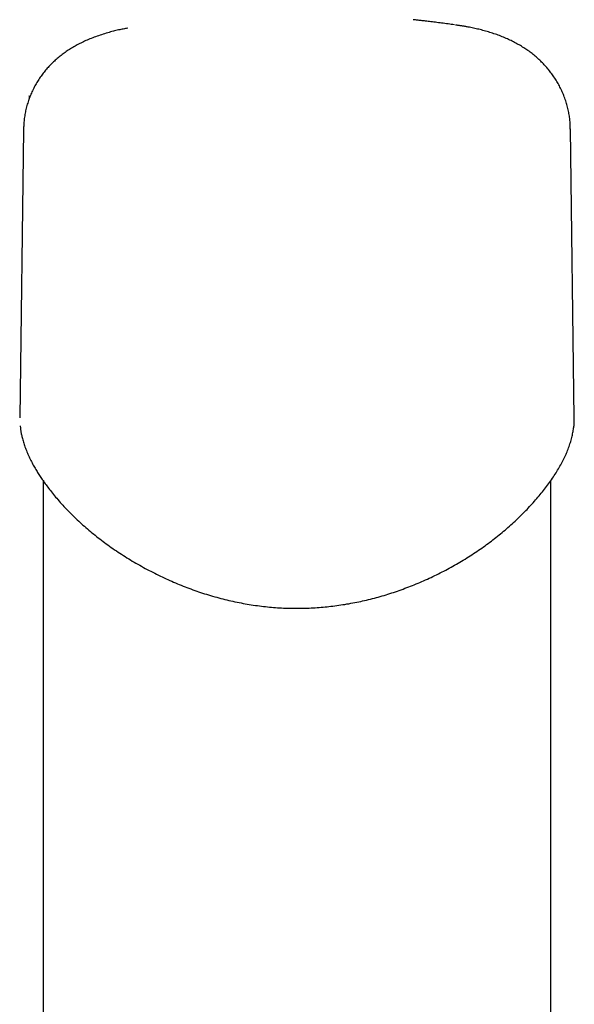
# Model space of a CAD drawing. Extents: x -6122 to 17084, y -2225 to 2730.
# Drawn here: x 1106 to 1248, y 1740 to 1992 of the extents above; entities that cross this region are included whole.
import ezdxf

# ---------------------------------------------------------------- set-up
doc = ezdxf.new("R2010")
doc.units = 0

msp = doc.modelspace()

# ---------------------------------------------------------------- linework, layer by layer
at = {"color": 7, "linetype": 'Continuous'}
for p, q in [((1108.13, 1972.16), (1108.12, 1971.37)), ((1108.13, 1972.1), (1108.12, 1971.37)), ((1106.7, 1963.49), (1105.73, 1889.76)), ((1246.57, 1963.72), (1246.57, 1963.68)), ((1247.67, 1889.75), (1246.7, 1963.72)), ((1111.7, 1873.76), (1111.7, 1575.88)), ((1241.7, 1576.14), (1241.7, 1873.76))]:
    msp.add_line(p, q, dxfattribs=at)
for points in [[(1217.04, 1990.36), (1216.62, 1990.42), (1216.2, 1990.48), (1215.79, 1990.54), (1215.37, 1990.59), (1214.96, 1990.65), (1214.54, 1990.71), (1214.13, 1990.76), (1213.72, 1990.82), (1213.32, 1990.87), (1212.91, 1990.92), (1212.52, 1990.97), (1212.12, 1991.02), (1211.74, 1991.07), (1211.36, 1991.12), (1210.99, 1991.16), (1210.63, 1991.21), (1210.29, 1991.25), (1209.95, 1991.29), (1209.63, 1991.33), (1209.32, 1991.36), (1209.02, 1991.4), (1208.74, 1991.43), (1208.46, 1991.46), (1208.2, 1991.49), (1207.96, 1991.52), (1207.72, 1991.55), (1207.49, 1991.57), (1207.27, 1991.6), (1207.06, 1991.62), (1206.85, 1991.64), (1206.64, 1991.66), (1206.44, 1991.69)], [(1133.39, 1989.51), (1133.11, 1989.46), (1132.82, 1989.41), (1132.53, 1989.36), (1132.24, 1989.3), (1131.95, 1989.25), (1131.65, 1989.19), (1131.34, 1989.12), (1131.03, 1989.05), (1130.71, 1988.98), (1130.38, 1988.9), (1130.04, 1988.82), (1129.7, 1988.73), (1129.35, 1988.64), (1128.99, 1988.54), (1128.62, 1988.44), (1128.25, 1988.33), (1127.87, 1988.22), (1127.48, 1988.1), (1127.09, 1987.98), (1126.7, 1987.85), (1126.31, 1987.73), (1125.92, 1987.59), (1125.53, 1987.46), (1125.15, 1987.32), (1124.78, 1987.19), (1124.42, 1987.05), (1124.06, 1986.91), (1123.71, 1986.76), (1123.36, 1986.62), (1123.02, 1986.48), (1122.69, 1986.33), (1122.36, 1986.18), (1122.04, 1986.03), (1121.72, 1985.88), (1121.4, 1985.72), (1121.09, 1985.56), (1120.79, 1985.41), (1120.48, 1985.24), (1120.18, 1985.08), (1119.89, 1984.92), (1119.59, 1984.75), (1119.31, 1984.58), (1119.02, 1984.41), (1118.74, 1984.23), (1118.46, 1984.05), (1118.18, 1983.87), (1117.91, 1983.69), (1117.63, 1983.51), (1117.37, 1983.32), (1117.1, 1983.13), (1116.84, 1982.94), (1116.58, 1982.74), (1116.32, 1982.54), (1116.07, 1982.34), (1115.81, 1982.14), (1115.57, 1981.93), (1115.32, 1981.72), (1115.08, 1981.51), (1114.84, 1981.3), (1114.6, 1981.08), (1114.36, 1980.86), (1114.13, 1980.64), (1113.9, 1980.41), (1113.67, 1980.18), (1113.45, 1979.95), (1113.23, 1979.72), (1113.01, 1979.48), (1112.8, 1979.24), (1112.59, 1979), (1112.38, 1978.75), (1112.17, 1978.51), (1111.97, 1978.25), (1111.77, 1978), (1111.57, 1977.75), (1111.38, 1977.49), (1111.19, 1977.22), (1111, 1976.96), (1110.82, 1976.69), (1110.64, 1976.42), (1110.46, 1976.15), (1110.29, 1975.87), (1110.12, 1975.59), (1109.95, 1975.3), (1109.78, 1975.01), (1109.62, 1974.72), (1109.46, 1974.43), (1109.31, 1974.13), (1109.16, 1973.83), (1109.01, 1973.52), (1108.87, 1973.22), (1108.73, 1972.91), (1108.59, 1972.6), (1108.46, 1972.28), (1108.34, 1971.97), (1108.22, 1971.65), (1108.1, 1971.33), (1107.99, 1971.01), (1107.88, 1970.68), (1107.78, 1970.36), (1107.68, 1970.04), (1107.59, 1969.71), (1107.5, 1969.38), (1107.41, 1969.06), (1107.33, 1968.73), (1107.26, 1968.4), (1107.19, 1968.08), (1107.12, 1967.75), (1107.06, 1967.42), (1107.01, 1967.09), (1106.96, 1966.77), (1106.91, 1966.44), (1106.87, 1966.11), (1106.84, 1965.79), (1106.81, 1965.46), (1106.79, 1965.14), (1106.76, 1964.81), (1106.75, 1964.48), (1106.73, 1964.16), (1106.72, 1963.83), (1106.7, 1963.5)], [(1220.49, 1989.8), (1220.29, 1989.84), (1220.09, 1989.88), (1219.89, 1989.92), (1219.69, 1989.95), (1219.49, 1989.99), (1219.29, 1990.02), (1219.09, 1990.05), (1218.89, 1990.09), (1218.69, 1990.12), (1218.49, 1990.15), (1218.3, 1990.18), (1218.1, 1990.2), (1217.9, 1990.23), (1217.7, 1990.26), (1217.51, 1990.28), (1217.31, 1990.31)], [(1246.64, 1963.68), (1246.64, 1963.95), (1246.64, 1964.21), (1246.63, 1964.48), (1246.63, 1964.75), (1246.62, 1965.02), (1246.6, 1965.29), (1246.59, 1965.57), (1246.56, 1965.85), (1246.54, 1966.14), (1246.5, 1966.43), (1246.46, 1966.73), (1246.42, 1967.03), (1246.37, 1967.34), (1246.31, 1967.65), (1246.25, 1967.97), (1246.18, 1968.29), (1246.11, 1968.62), (1246.04, 1968.95), (1245.95, 1969.28), (1245.87, 1969.61), (1245.78, 1969.95), (1245.68, 1970.28), (1245.58, 1970.61), (1245.48, 1970.95), (1245.36, 1971.28), (1245.25, 1971.6), (1245.13, 1971.93), (1245.01, 1972.25), (1244.88, 1972.57), (1244.75, 1972.89), (1244.61, 1973.2), (1244.47, 1973.51), (1244.32, 1973.82), (1244.18, 1974.13), (1244.02, 1974.43), (1243.87, 1974.74), (1243.71, 1975.03), (1243.54, 1975.33), (1243.38, 1975.62), (1243.2, 1975.91), (1243.03, 1976.2), (1242.85, 1976.48), (1242.67, 1976.76), (1242.48, 1977.04), (1242.3, 1977.32), (1242.1, 1977.59), (1241.91, 1977.86), (1241.71, 1978.12), (1241.51, 1978.38), (1241.3, 1978.64), (1241.1, 1978.9), (1240.89, 1979.15), (1240.67, 1979.41), (1240.46, 1979.65), (1240.24, 1979.9), (1240.01, 1980.14), (1239.79, 1980.38), (1239.56, 1980.61), (1239.33, 1980.84), (1239.1, 1981.07), (1238.86, 1981.3), (1238.62, 1981.52), (1238.38, 1981.74), (1238.14, 1981.96), (1237.89, 1982.17), (1237.64, 1982.38), (1237.39, 1982.59), (1237.14, 1982.8), (1236.88, 1983), (1236.62, 1983.2), (1236.36, 1983.39), (1236.09, 1983.59), (1235.83, 1983.78), (1235.56, 1983.97), (1235.29, 1984.15), (1235.01, 1984.33), (1234.73, 1984.51), (1234.46, 1984.69), (1234.17, 1984.87), (1233.89, 1985.04), (1233.6, 1985.21), (1233.31, 1985.37), (1233.01, 1985.54), (1232.72, 1985.7), (1232.42, 1985.86), (1232.11, 1986.02), (1231.81, 1986.17), (1231.5, 1986.33), (1231.18, 1986.48), (1230.87, 1986.62), (1230.55, 1986.77), (1230.22, 1986.91), (1229.89, 1987.05), (1229.56, 1987.19), (1229.23, 1987.33), (1228.89, 1987.46), (1228.54, 1987.6), (1228.19, 1987.73), (1227.84, 1987.86), (1227.48, 1987.98), (1227.13, 1988.1), (1226.77, 1988.22), (1226.41, 1988.34), (1226.05, 1988.45), (1225.7, 1988.56), (1225.34, 1988.66), (1224.98, 1988.77), (1224.63, 1988.86), (1224.28, 1988.96), (1223.93, 1989.05), (1223.58, 1989.14), (1223.23, 1989.22), (1222.88, 1989.3), (1222.54, 1989.38), (1222.19, 1989.45), (1221.85, 1989.53), (1221.51, 1989.6), (1221.17, 1989.67), (1220.83, 1989.74), (1220.49, 1989.8)], [(1108.11, 1972.16), (1108.11, 1972.16), (1108.13, 1972.16)], [(1108.11, 1972.09), (1108.11, 1972.09), (1108.13, 1972.1)], [(1105.88, 1887.75), (1105.89, 1887.59), (1105.91, 1887.43), (1105.92, 1887.26), (1105.93, 1887.09), (1105.95, 1886.92), (1105.97, 1886.74), (1105.99, 1886.55), (1106.02, 1886.36), (1106.06, 1886.15), (1106.1, 1885.94), (1106.14, 1885.72), (1106.19, 1885.49), (1106.25, 1885.25), (1106.31, 1885), (1106.37, 1884.74), (1106.44, 1884.47), (1106.52, 1884.19), (1106.6, 1883.9), (1106.69, 1883.61), (1106.78, 1883.31), (1106.88, 1883), (1106.99, 1882.69), (1107.09, 1882.38), (1107.21, 1882.06), (1107.33, 1881.75), (1107.45, 1881.43), (1107.58, 1881.11), (1107.71, 1880.79), (1107.85, 1880.48), (1107.99, 1880.16), (1108.14, 1879.85), (1108.28, 1879.53), (1108.43, 1879.22), (1108.59, 1878.92), (1108.74, 1878.61), (1108.9, 1878.31), (1109.05, 1878.02), (1109.21, 1877.73), (1109.37, 1877.44), (1109.53, 1877.16), (1109.69, 1876.89), (1109.85, 1876.61), (1110.01, 1876.35), (1110.17, 1876.09), (1110.33, 1875.82), (1110.49, 1875.57), (1110.66, 1875.31), (1110.83, 1875.05), (1111, 1874.79), (1111.17, 1874.53), (1111.34, 1874.27), (1111.52, 1874.01), (1111.71, 1873.74), (1111.89, 1873.48), (1112.09, 1873.2), (1112.28, 1872.93), (1112.49, 1872.65), (1112.7, 1872.36), (1112.91, 1872.07), (1113.14, 1871.78), (1113.37, 1871.48), (1113.6, 1871.17), (1113.85, 1870.86), (1114.11, 1870.54), (1114.37, 1870.21), (1114.64, 1869.88), (1114.93, 1869.54), (1115.22, 1869.2), (1115.51, 1868.86), (1115.81, 1868.51), (1116.12, 1868.17), (1116.43, 1867.82), (1116.75, 1867.47), (1117.06, 1867.13), (1117.39, 1866.78), (1117.71, 1866.43), (1118.05, 1866.09), (1118.38, 1865.75), (1118.72, 1865.41), (1119.06, 1865.06), (1119.41, 1864.72), (1119.76, 1864.38), (1120.11, 1864.05), (1120.46, 1863.71), (1120.83, 1863.37), (1121.19, 1863.04), (1121.56, 1862.7), (1121.93, 1862.37), (1122.3, 1862.04), (1122.68, 1861.71), (1123.06, 1861.38), (1123.45, 1861.06), (1123.83, 1860.73), (1124.23, 1860.41), (1124.62, 1860.08), (1125.02, 1859.76), (1125.42, 1859.44), (1125.82, 1859.13), (1126.23, 1858.81), (1126.64, 1858.5), (1127.06, 1858.18), (1127.47, 1857.87), (1127.89, 1857.56), (1128.32, 1857.26), (1128.75, 1856.95), (1129.17, 1856.65), (1129.61, 1856.35), (1130.04, 1856.05), (1130.48, 1855.75), (1130.92, 1855.45), (1131.37, 1855.16), (1131.82, 1854.87), (1132.27, 1854.58), (1132.72, 1854.29), (1133.17, 1854.01), (1133.63, 1853.72), (1134.1, 1853.44), (1134.56, 1853.16), (1135.03, 1852.89), (1135.5, 1852.61), (1135.97, 1852.34), (1136.44, 1852.07), (1136.92, 1851.8), (1137.4, 1851.54), (1137.88, 1851.28), (1138.36, 1851.02), (1138.84, 1850.77), (1139.32, 1850.52), (1139.8, 1850.27), (1140.28, 1850.03), (1140.77, 1849.79), (1141.25, 1849.55), (1141.73, 1849.32), (1142.21, 1849.08), (1142.7, 1848.86), (1143.18, 1848.63), (1143.67, 1848.41), (1144.15, 1848.19), (1144.64, 1847.98), (1145.12, 1847.77), (1145.61, 1847.56), (1146.1, 1847.35), (1146.59, 1847.15), (1147.08, 1846.95), (1147.57, 1846.75), (1148.06, 1846.56), (1148.55, 1846.37), (1149.04, 1846.18), (1149.54, 1846), (1150.03, 1845.82), (1150.53, 1845.64), (1151.03, 1845.47), (1151.54, 1845.3), (1152.04, 1845.13), (1152.55, 1844.96), (1153.06, 1844.8), (1153.58, 1844.64), (1154.09, 1844.48), (1154.61, 1844.33), (1155.12, 1844.17), (1155.64, 1844.03), (1156.16, 1843.88), (1156.68, 1843.74), (1157.19, 1843.6), (1157.71, 1843.47), (1158.23, 1843.34), (1158.76, 1843.21), (1159.28, 1843.09), (1159.8, 1842.97), (1160.32, 1842.85), (1160.84, 1842.74), (1161.36, 1842.63), (1161.88, 1842.53), (1162.4, 1842.43), (1162.93, 1842.33), (1163.45, 1842.23), (1163.97, 1842.14), (1164.49, 1842.05), (1165.01, 1841.97), (1165.53, 1841.89), (1166.05, 1841.81), (1166.57, 1841.74), (1167.09, 1841.67), (1167.61, 1841.61), (1168.12, 1841.55), (1168.64, 1841.49), (1169.16, 1841.43), (1169.67, 1841.38), (1170.19, 1841.34), (1170.7, 1841.29), (1171.21, 1841.25), (1171.73, 1841.22), (1172.24, 1841.18), (1172.75, 1841.16), (1173.26, 1841.13), (1173.77, 1841.11), (1174.27, 1841.09), (1174.78, 1841.08), (1175.29, 1841.07), (1175.8, 1841.06), (1176.3, 1841.06), (1176.81, 1841.06), (1177.31, 1841.06), (1177.82, 1841.07), (1178.32, 1841.08), (1178.83, 1841.09), (1179.33, 1841.11), (1179.84, 1841.13), (1180.34, 1841.16), (1180.85, 1841.18), (1181.35, 1841.21), (1181.86, 1841.25), (1182.36, 1841.28), (1182.87, 1841.32), (1183.38, 1841.37), (1183.88, 1841.42), (1184.39, 1841.47), (1184.89, 1841.52), (1185.4, 1841.58), (1185.91, 1841.64), (1186.42, 1841.7), (1186.92, 1841.77), (1187.43, 1841.84), (1187.94, 1841.92), (1188.45, 1841.99), (1188.95, 1842.07), (1189.46, 1842.16), (1189.97, 1842.24), (1190.48, 1842.34), (1190.98, 1842.43), (1191.49, 1842.53), (1192, 1842.63), (1192.5, 1842.73), (1193.01, 1842.84), (1193.51, 1842.95), (1194.01, 1843.06), (1194.52, 1843.18), (1195.02, 1843.3), (1195.52, 1843.42), (1196.02, 1843.55), (1196.52, 1843.68), (1197.02, 1843.81), (1197.51, 1843.95), (1198.01, 1844.09), (1198.5, 1844.23), (1199, 1844.37), (1199.49, 1844.52), (1199.98, 1844.67), (1200.47, 1844.83), (1200.95, 1844.98), (1201.44, 1845.14), (1201.93, 1845.31), (1202.41, 1845.47), (1202.89, 1845.64), (1203.38, 1845.82), (1203.86, 1845.99), (1204.34, 1846.17), (1204.82, 1846.35), (1205.3, 1846.53), (1205.78, 1846.72), (1206.26, 1846.91), (1206.74, 1847.1), (1207.22, 1847.3), (1207.7, 1847.5), (1208.17, 1847.7), (1208.65, 1847.9), (1209.12, 1848.11), (1209.6, 1848.32), (1210.07, 1848.54), (1210.55, 1848.75), (1211.02, 1848.97), (1211.49, 1849.2), (1211.96, 1849.42), (1212.43, 1849.65), (1212.9, 1849.88), (1213.37, 1850.12), (1213.84, 1850.35), (1214.3, 1850.59), (1214.76, 1850.84), (1215.22, 1851.08), (1215.68, 1851.33), (1216.14, 1851.58), (1216.59, 1851.83), (1217.05, 1852.09), (1217.5, 1852.35), (1217.95, 1852.61), (1218.39, 1852.87), (1218.84, 1853.13), (1219.28, 1853.4), (1219.72, 1853.67), (1220.16, 1853.94), (1220.59, 1854.21), (1221.03, 1854.49), (1221.46, 1854.77), (1221.89, 1855.05), (1222.32, 1855.33), (1222.74, 1855.62), (1223.16, 1855.91), (1223.58, 1856.19), (1224, 1856.49), (1224.41, 1856.78), (1224.83, 1857.08), (1225.24, 1857.37), (1225.64, 1857.67), (1226.05, 1857.97), (1226.45, 1858.28), (1226.85, 1858.58), (1227.25, 1858.89), (1227.64, 1859.2), (1228.03, 1859.51), (1228.42, 1859.82), (1228.81, 1860.14), (1229.19, 1860.45), (1229.57, 1860.77), (1229.95, 1861.09), (1230.33, 1861.41), (1230.7, 1861.73), (1231.07, 1862.06), (1231.43, 1862.38), (1231.8, 1862.71), (1232.16, 1863.04), (1232.51, 1863.37), (1232.87, 1863.7), (1233.22, 1864.03), (1233.57, 1864.36), (1233.91, 1864.7), (1234.25, 1865.03), (1234.59, 1865.37), (1234.92, 1865.71), (1235.25, 1866.05), (1235.58, 1866.38), (1235.91, 1866.72), (1236.23, 1867.07), (1236.54, 1867.41), (1236.86, 1867.75), (1237.17, 1868.09), (1237.47, 1868.44), (1237.78, 1868.78), (1238.08, 1869.12), (1238.37, 1869.47), (1238.66, 1869.82), (1238.95, 1870.16), (1239.24, 1870.51), (1239.52, 1870.85), (1239.79, 1871.2), (1240.06, 1871.55), (1240.33, 1871.89), (1240.6, 1872.24), (1240.86, 1872.58), (1241.11, 1872.93), (1241.36, 1873.28), (1241.61, 1873.62), (1241.85, 1873.97), (1242.09, 1874.32), (1242.32, 1874.66), (1242.55, 1875.01), (1242.78, 1875.35), (1243, 1875.7), (1243.21, 1876.04), (1243.42, 1876.38), (1243.62, 1876.73), (1243.82, 1877.07), (1244.02, 1877.41), (1244.21, 1877.75), (1244.4, 1878.09), (1244.58, 1878.43), (1244.75, 1878.77), (1244.92, 1879.11), (1245.09, 1879.45), (1245.25, 1879.79), (1245.41, 1880.13), (1245.56, 1880.46), (1245.7, 1880.8), (1245.84, 1881.13), (1245.98, 1881.47), (1246.11, 1881.8), (1246.24, 1882.13), (1246.36, 1882.47), (1246.47, 1882.8), (1246.58, 1883.13), (1246.69, 1883.45), (1246.79, 1883.78), (1246.88, 1884.11), (1246.97, 1884.43), (1247.05, 1884.76), (1247.13, 1885.08), (1247.2, 1885.39), (1247.26, 1885.71), (1247.32, 1886.01), (1247.38, 1886.31), (1247.43, 1886.59), (1247.47, 1886.87), (1247.52, 1887.13), (1247.55, 1887.38), (1247.58, 1887.62), (1247.61, 1887.85), (1247.63, 1888.06), (1247.65, 1888.26), (1247.67, 1888.45), (1247.68, 1888.62), (1247.68, 1888.79), (1247.69, 1888.94), (1247.69, 1889.08), (1247.68, 1889.22), (1247.68, 1889.35), (1247.67, 1889.48), (1247.66, 1889.6), (1247.65, 1889.72)]]:
    msp.add_lwpolyline(points, dxfattribs=at)

doc.saveas('drawing.dxf')
